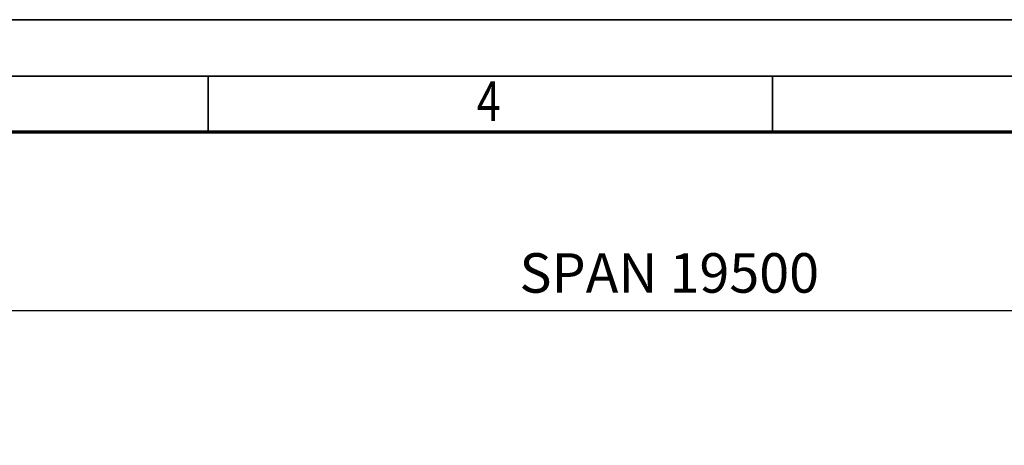
# Model space of a CAD drawing. Units: millimetres. Extents: x 0 to 29700, y 0 to 21000.
# Drawn here: x 6516 to 10877, y 19114 to 21000 of the extents above; entities that cross this region are included whole.
import ezdxf
from ezdxf.enums import TextEntityAlignment as Align

# ---------------------------------------------------------------- set-up
doc = ezdxf.new("R2010")
doc.units = ezdxf.units.MM
doc.header["$MEASUREMENT"] = 0
doc.layers.add('(6) Dimensions', color=7, linetype='Continuous', lineweight=35)
doc.layers.add('(9) Sheet', color=7, linetype='Continuous', lineweight=35)
doc.styles.add('Arial', font='ARIAL.TTF')
doc.dimstyles.new('Vertex Style', dxfattribs={"dimscale": 50, "dimtxt": 0.18, "dimasz": 3.6, "dimexe": 1.8, "dimexo": 0.0625, "dimgap": 1.7, "dimtad": 1, "dimdec": 1, "dimdsep": 46, "dimtxsty": 'Arial', "dimblk1": 'CLOSED', "dimblk2": 'CLOSED', "dimsah": 1, "dimcen": 0.09, "dimdle": 1.8, "dimclrd": 9, "dimclre": 9, "dimadec": 1, "dimazin": 2, "dimtfac": 0.65, "dimtdec": 4, "dimtmove": 0, "dimatfit": 3, "dimfxl": 0, "dimtolj": 1, "dimtzin": 0, "dimlwd": 25, "dimlwe": 25, "dimarcsym": 0})

# ---------------------------------------------------------------- blocks, each defined once
blk = doc.blocks.new('_Closed')
at = {"color": 0, "linetype": 'ByBlock', "lineweight": -2}
for p, q in [((-1, 0.166667), (0, 0)), ((-1, 0.166667), (-1, -0.166667)), ((0, 0), (-1, -0.166667)), ((0, 0), (-1, 0))]:
    blk.add_line(p, q, dxfattribs=at)
blk = doc.blocks.new('*D84')
at = {"layer": '(6) Dimensions', "color": 9, "lineweight": 25}
for p, q in [((1950.1, 18710.9), (1950.1, 19560)), ((1950.1, 18890.9), (1950.1, 19070.9)), ((2827.1, 18710.9), (1860.1, 18710.9)), ((1950.1, 18710.9), (1950.1, 18610.4)), ((9412.9, 18610.4), (1860.1, 18610.4)), ((1950.1, 18430.4), (1950.1, 18250.4))]:
    blk.add_line(p, q, dxfattribs=at)
at = {"layer": 'Defpoints', "color": 0}
for p in [(2977.1, 18710.9), (1949.2, 18610.4), (9562.9, 18610.4)]:
    blk.add_point(p, dxfattribs=at)
at = {"layer": '(6) Dimensions', "color": 9, "lineweight": 25, "xscale": 180, "yscale": 180, "zscale": 180}
for p, rotation in [((1950.1, 18710.9), 270), ((1950.1, 18610.4), 90)]:
    blk.add_blockref('_Closed', p, dxfattribs=dict(at, rotation=rotation))
at = {"layer": '(6) Dimensions', "color": 0, "lineweight": 35, "insert": (1784.2, 19315.5), "char_height": 175, "attachment_point": 5, "rotation": 90, "style": 'Arial'}
blk.add_mtext('\\A1;101', dxfattribs=at)
blk = doc.blocks.new('*D90')
at = {"layer": '(6) Dimensions', "color": 9, "lineweight": 25}
for p, q in [((2977.1, 18860.9), (2977.1, 19800.9)), ((16342.9, 18860.9), (16342.9, 19800.9)), ((3157.1, 19710.9), (16162.9, 19710.9))]:
    blk.add_line(p, q, dxfattribs=at)
at = {"layer": 'Defpoints', "color": 0}
for p in [(16342.9, 19710.9), (2977.1, 18710.9), (16342.9, 18710.9)]:
    blk.add_point(p, dxfattribs=at)
at = {"layer": '(6) Dimensions', "color": 9, "lineweight": 25, "xscale": 180, "yscale": 180, "zscale": 180, "rotation": 180}
blk.add_blockref('_Closed', (2977.1, 19710.9), dxfattribs=at)
at = {"layer": '(6) Dimensions', "color": 9, "lineweight": 25, "xscale": 180, "yscale": 180, "zscale": 180}
blk.add_blockref('_Closed', (16342.9, 19710.9), dxfattribs=at)
at = {"layer": '(6) Dimensions', "color": 0, "lineweight": 35, "insert": (9392.9, 19877.9), "char_height": 175, "attachment_point": 5, "style": 'Arial'}
blk.add_mtext('\\A1;SPAN 19500', dxfattribs=at)
blk = doc.blocks.new('GROUP_0_6fcee789-2de4-4cac-9d7e-c71e09ce2a8d')
at = {"layer": '(9) Sheet', "color": 7, "lineweight": 35, "ltscale": 150}
for p, q in [((250, 21000), (29700, 21000)), ((29450, 20750), (750, 20750)), ((7350, 20505), (7350, 20752.5)), ((9850, 20505), (9850, 20752.5))]:
    blk.add_line(p, q, dxfattribs=at)
at = {"layer": '(9) Sheet', "color": 7, "lineweight": 70, "ltscale": 150}
blk.add_line((1000, 20502.5), (29200, 20502.5), dxfattribs=at)
at = {"layer": '(9) Sheet', "color": 7, "lineweight": 35, "style": 'Arial', "width": 0.8}
blk.add_text('4', height=175, dxfattribs=at).set_placement((8539.9, 20496.7), align=Align.BOTTOM_LEFT)

msp = doc.modelspace()

# ---------------------------------------------------------------- block references
at = {"color": 7, "linetype": 'ByBlock'}
msp.add_blockref('GROUP_0_6fcee789-2de4-4cac-9d7e-c71e09ce2a8d', (0, 0), dxfattribs=at)

# ---------------------------------------------------------------- dimensions: what is measured, and where the dimension line sits
at = {"layer": '(6) Dimensions', "color": 7, "lineweight": 35}
dim = msp.add_linear_dim(base=(16342.9, 19710.9), p1=(2977.1, 18710.9), p2=(16342.9, 18710.9), dimstyle='Vertex Style', override={"dimtxt": 3.5, "dimexo": 3, "dimgap": 1.53125, "dimdec": 0, "dimlfac": 1.458947, "dimpost": 'SPAN <>', "dimtxsty": 'Arial', "dimcen": 0}, dxfattribs=at)
dim.commit()
dim.dimension.update_dxf_attribs({"geometry": '*D90', "text_midpoint": (9392.9, 19710.9), "dimtype": 160})
dim = msp.add_linear_dim(base=(1950.1, 18610.4), p1=(2977.1, 18710.9), p2=(9562.9, 18610.4), angle=90, dimstyle='Vertex Style', override={"dimtxt": 3.5, "dimexo": 3, "dimgap": 1.53125, "dimdec": 0, "dimlfac": 1.004975, "dimtxsty": 'Arial', "dimcen": 0}, dxfattribs=at)
dim.commit()
dim.dimension.update_dxf_attribs({"geometry": '*D84', "text_midpoint": (1950.1, 19315.46), "dimtype": 160})

doc.saveas('drawing.dxf')
